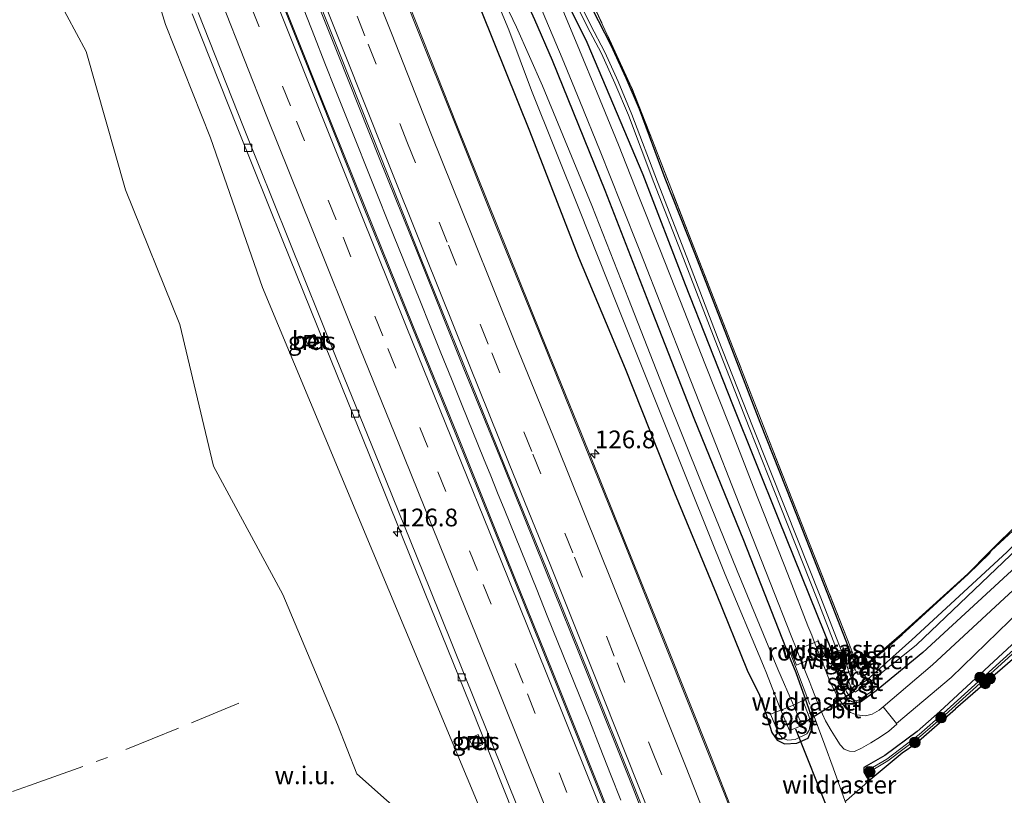
# Model space of a CAD drawing. Units: metres. Extents: x 159999 to 170000, y 412500 to 417688.
# Drawn here: x 167888 to 168027, y 412606 to 412715 of the extents above; entities that cross this region are included whole.
import ezdxf
from ezdxf.enums import TextEntityAlignment as Align

# ---------------------------------------------------------------- set-up
doc = ezdxf.new("R2010")
doc.units = ezdxf.units.M
doc.linetypes.add('IE-TERREINAFSCHEIDING', pattern=[10, 8, -2])
doc.linetypes.add('VW-3-9_STREEP', pattern=[12, 3, -9])
doc.layers.get('0').update_dxf_attribs({"lineweight": 25})
for name, color, linetype, lineweight in [('B-ME-AM-KILOMETR-S-B1', 7, 'Continuous', 18), ('B-ME-BV-GELEIDECONSTRUCTIE-GELEIDERAIL-L-B1', 213, 'BV-GELEIDERAIL', 18), ('B-ME-GR-BOOM-S-B1', 93, 'Continuous', 18), ('B-ME-IE-GRASLAND-GV-B6', 93, 'Continuous', 18), ('B-ME-IE-GRONDWERKLIJN-GROND_INGERICHT-GV-B6', 253, 'Continuous', 18), ('B-ME-IE-GRONDWERKLIJN-GROND_NIETINGERICHT-GV-B6', 253, 'Continuous', 18), ('B-ME-IE-INRICHTINGSELEMENT-GV-B6', 253, 'Continuous', 18), ('B-ME-IE-INRICHTINGSELEMENT-S-B1', 253, 'Continuous', 18), ('B-ME-IE-TERREINAFSCHEIDING-DOORGANG-L-B1', 8, 'IE-TERREINAFSCHEIDING-KUNSTMATIG-OPEN', 18), ('B-ME-IE-TERREINAFSCHEIDING-RASTERHEKWERK-L-B1', 8, 'IE-TERREINAFSCHEIDING', 18), ('B-ME-OG-WATER-GV-B6', 153, 'Continuous', 18), ('B-ME-VH-VERH_SOORT-BETON-OVERIG-GV-B6', 8, 'IE-TERREINAFSCHEIDING-NATUURLIJK-HOUTWAL', 18), ('B-ME-VH-VERH_SOORT-BITUMEN-GV-B6', 8, 'IE-TERREINAFSCHEIDING-NATUURLIJK-HOUTWAL', 18), ('B-ME-VH-VERH_SOORT-GV-B6', 8, 'Continuous', 18), ('B-ME-VV-KOLK-S-B1', 8, 'Continuous', 18), ('B-ME-VW-MARKERING-39STREEP-015-L-B1', 255, 'VW-3-9_STREEP', 18), ('B-ME-VW-MARKERING-STREEP-015-L-B1', 7, 'Continuous', 18)]:
    doc.layers.add(name, color=color, linetype=linetype, lineweight=lineweight)
doc.layers.add('B-ME-GW-INSTEEKWATERGANG-L-B1', color=10, linetype='Continuous')
doc.layers.add('B-ME-KW-DUIKER-L-B1', color=10, linetype='Continuous')
doc.styles.add('NLCS-ISO', font='NLCS-ISO.TTF')
doc.linetypes.add('BV-GELEIDERAIL', pattern='A,10,-3,[108,NLCS.SHX,S=1,R=0,X=0,Y=0],-3', length=16)
doc.linetypes.add('IE-TERREINAFSCHEIDING-KUNSTMATIG-OPEN', pattern='A,7,-1.5,[67,NLCS.SHX,S=0.75,R=0,X=0,Y=0],-1.5', length=10)
doc.linetypes.add('IE-TERREINAFSCHEIDING-NATUURLIJK-HOUTWAL', pattern='A,7,-1.5,[67,NLCS.SHX,S=0.75,R=45,X=0,Y=0],-1.5,7,-1.5,[70,NLCS.SHX,S=0.75,R=0,X=0,Y=0],-1.5', length=20)

# ---------------------------------------------------------------- blocks, each defined once
blk = doc.blocks.new('hecto')
for p, q in [((0, 0.625), (-0.625, 0)), ((0, -0.625), (0, 0.625)), ((-0.625, 0), (0.625, 0)), ((0.625, 0), (0, -0.625))]:
    blk.add_line(p, q)
blk = doc.blocks.new('boom')
h = blk.add_hatch(color=256)
edge = h.paths.add_edge_path()
edge.add_arc((0, 0), 0.75, 0, 360)
blk.add_circle((0, 0), 0.75)
blk = doc.blocks.new('kolk')
blk.add_lwpolyline([(-0.5, -0.5), (0.5, -0.5), (0.5, 0.5), (-0.5, 0.5)], close=True)
blk = doc.blocks.new('put')
for p, q in [((0.75, 0.75), (-0.75, 0.75)), ((-0.75, 0.75), (-0.75, -0.75)), ((0.75, -0.75), (0.75, 0.75)), ((-0.75, -0.75), (0.75, -0.75))]:
    blk.add_line(p, q)
blk.add_lwpolyline([(-0.625, 0.625), (0.625, 0.625), (0.625, -0.625), (-0.625, -0.625)], close=True)

msp = doc.modelspace()

# ---------------------------------------------------------------- linework, layer by layer
at = {"layer": 'B-ME-BV-GELEIDECONSTRUCTIE-GELEIDERAIL-L-B1'}
msp.add_polyline3d([(167973.013, 412605.535, 15.385), (167971.543, 412609.205, 15.401), (167970.089, 412612.906, 15.413), (167968.625, 412616.647, 15.433), (167967.105, 412620.347, 15.443), (167965.626, 412624.089, 15.458), (167964.119, 412627.8, 15.476), (167962.628, 412631.49, 15.496), (167961.15, 412635.179, 15.511), (167959.635, 412638.897, 15.536), (167958.137, 412642.614, 15.569), (167956.666, 412646.319, 15.59), (167955.633, 412648.796, 15.608), (167954.671, 412651.234, 15.61), (167953.653, 412653.709, 15.632), (167952.146, 412657.401, 15.655), (167950.632, 412661.118, 15.681), (167949.154, 412664.866, 15.701), (167947.649, 412668.525, 15.724), (167946.148, 412672.278, 15.746), (167944.658, 412675.982, 15.764), (167943.184, 412679.68, 15.782), (167941.659, 412683.381, 15.8), (167940.176, 412687.082, 15.828), (167938.703, 412690.771, 15.854), (167937.208, 412694.52, 15.9), (167935.738, 412698.177, 15.919), (167934.242, 412701.928, 15.95), (167932.757, 412705.668, 15.987), (167931.3, 412709.363, 16.01), (167929.815, 412713.098, 16.041), (167928.35, 412716.825, 16.07)], dxfattribs=at)
at = {"layer": 'B-ME-GW-INSTEEKWATERGANG-L-B1'}
for p, q in [((168006.029, 412623.908, 13.702), (168005.758, 412625.281, 13.975)), ((168006.957, 412623.557, 13.661), (168007.23, 412624.107, 13.854))]:
    msp.add_line(p, q, dxfattribs=at)
for points in [[(168002.923, 412625.785, 13.79), (168002.815, 412626.336, 13.809), (167995.237, 412645.083, 13.878), (167988.779, 412661.236, 13.976), (167982.101, 412678.107, 14.044), (167976.116, 412693.622, 14.137), (167968.235, 412712.247, 14.222), (167965.669, 412717.498, 14.265), (167962.916, 412724.042, 14.323), (167959.725, 412732.506, 14.328), (167953.582, 412748.988, 14.355), (167947.4, 412765.994, 14.374), (167940.916, 412784.189, 14.427), (167935.031, 412800.581, 14.51), (167928.422, 412818.894, 14.613), (167922.155, 412836.724, 14.615), (167915.197, 412857.257, 14.472), (167908.451, 412876.661, 14.388), (167901.755, 412895.047, 14.286), (167895.05, 412913.78, 14.14), (167888.221, 412931.921, 14.045), (167881.666, 412949.225, 13.929), (167875.737, 412965.328, 13.682)], [(167874.135, 412952.984, 13.916), (167876.203, 412947.64, 14.03), (167883.529, 412928.282, 14.123), (167889.806, 412911.945, 14.257), (167896.887, 412892.182, 14.362), (167902.947, 412875.231, 14.516), (167910.241, 412854.328, 14.604), (167916.941, 412834.997, 14.668), (167923.483, 412815.955, 14.727), (167929.536, 412798.861, 14.647), (167935.762, 412781.201, 14.559), (167942.036, 412764.271, 14.511), (167948.608, 412746.402, 14.458), (167954.472, 412730.418, 14.398), (167958.193, 412721.351, 14.379), (167960.819, 412715.492, 14.344), (167963.306, 412709.765, 14.303), (167970.745, 412691.482, 14.217), (167976.966, 412675.414, 14.138), (167983.291, 412659.341, 14.101), (167990.253, 412642.143, 14), (167996.199, 412627.059, 13.904)], [(167870.895, 412951.841, 13.712), (167875.111, 412939.54, 13.916), (167881, 412923.205, 13.995), (167888.194, 412902.461, 14.173), (167894.124, 412884.724, 14.31), (167900.938, 412864.872, 14.311), (167904.876, 412851.643, 14.466), (167911.361, 412831.071, 14.604), (167916.742, 412815.677, 14.569), (167924.539, 412792.648, 14.555), (167930.954, 412775.051, 14.547), (167937.068, 412757.682, 14.645), (167944.043, 412739.634, 14.548), (167953.346, 412716.654, 14.377), (167960.123, 412699.816, 14.126), (167967.017, 412682.036, 14.226), (167973.594, 412666.314, 14.016), (167980.56, 412648.816, 13.943), (167986.442, 412634.617, 13.872), (167990.771, 412623.812, 13.885)], [(168005.758, 412625.281, 13.975), (168005.068, 412627.068, 13.915), (168002.083, 412634.798, 13.972), (167997.173, 412647.242, 13.962), (167992.637, 412658.727, 14.082), (167987.915, 412670.952, 14.116), (167983.467, 412682.431, 14.18), (167979.254, 412693.096, 14.215), (167975.633, 412702.865, 14.281), (167973.754, 412707.248, 14.282), (167973.717, 412707.358, 14.292), (167971.625, 412711.825, 14.265), (167969.863, 412715.336, 14.263), (167967.841, 412719.33, 14.277)], [(168063.623, 412669.258, 14.265), (168055.919, 412663.862, 14.432), (168041.455, 412650.767, 14.306), (168029.248, 412638.965, 14.028), (168015.536, 412626.329, 14.089), (168008.988, 412620.932, 13.962)], [(168054.075, 412652.283, 14.15), (168049.924, 412648.732, 14.105), (168043.934, 412642.83, 14.066), (168040.288, 412638.923, 14.059), (168033.122, 412632.059, 14.042), (168017.957, 412618.001, 14.07)], [(168054.674, 412650.045, 14.066), (168034.802, 412631.078, 14.183), (168020.17, 412618.394, 13.863)], [(168024.925, 412640.289, 14.009), (168025.194, 412640.654, 14.007), (168029.459, 412644.582, 13.978)], [(168005.758, 412625.281, 13.975), (168006.31, 412624.558, 13.87), (168006.489, 412624.324, 13.934), (168006.734, 412624.043, 13.925), (168006.816, 412623.949, 13.922), (168007.23, 412624.107, 13.854), (168007.487, 412624.381, 13.942), (168012.632, 412628.861, 14.057), (168021.951, 412637.354, 13.983), (168024.925, 412640.289, 14.009)], [(167990.771, 412623.812, 13.885), (167992.528, 412620.316, 13.874), (167993.503, 412617.44, 13.909), (167994.275, 412615.072, 13.928), (167995.009, 412613.985, 13.889), (167996.055, 412613.444, 13.942), (167997.811, 412613.537, 13.857), (167999.388, 412614.272, 13.936), (167999.94, 412615.612, 13.905), (168000.056, 412616.771, 13.785), (167999.168, 412619.365, 13.766), (167997.708, 412623.457, 13.852), (167996.199, 412627.059, 13.904)], [(168008.988, 412620.932, 13.962), (168006.74, 412619.313, 14.033), (168005.924, 412619.224, 13.972), (168005.06, 412619.622, 13.908), (168004.516, 412620.527, 13.829), (168003.695, 412622.736, 13.741), (168002.923, 412625.785, 13.79)], [(168017.957, 412618.001, 14.07), (168014.737, 412615.181, 13.997), (168010.206, 412611.814, 13.962), (168007.242, 412610.112, 14.074), (168007.219, 412609.476, 13.886), (168007.715, 412608.651, 13.83), (168008.144, 412608.412, 13.898), (168012.625, 412612.2, 13.753), (168014.58, 412613.51, 13.816), (168020.17, 412618.394, 13.863)]]:
    msp.add_polyline3d(points, dxfattribs=at)
at = {"layer": 'B-ME-IE-GRASLAND-GV-B6'}
for points in [[(168002.815, 412626.336, 13.809), (167995.237, 412645.083, 13.878), (167988.779, 412661.236, 13.976), (167982.101, 412678.107, 14.044), (167976.116, 412693.622, 14.137), (167968.235, 412712.247, 14.222), (167965.669, 412717.498, 14.265), (167962.916, 412724.042, 14.323), (167959.725, 412732.506, 14.328), (167953.582, 412748.988, 14.355), (167947.4, 412765.994, 14.374), (167940.916, 412784.189, 14.427), (167935.031, 412800.581, 14.51), (167928.422, 412818.894, 14.613), (167922.155, 412836.724, 14.615), (167915.197, 412857.257, 14.472), (167908.451, 412876.661, 14.388), (167901.755, 412895.047, 14.286), (167895.05, 412913.78, 14.14), (167888.221, 412931.921, 14.045), (167881.666, 412949.225, 13.929), (167875.737, 412965.328, 13.682)], [(167976.45, 412556.021, 14.195), (167982.353, 412540.224, 14.133), (167986.057, 412530.1, 14.096), (167991.702, 412514.441, 14.065), (167985.462, 412512.3182, 14.0731), (167971.849, 412551.1666, 17.646), (167953.592, 412603.268, 14.235), (167922.485, 412677.731, 14.73), (167915.192, 412698.841, 14.871), (167908.839, 412714.818, 15.01), (167903.662, 412731.669, 15.255)], [(168024.7088, 412524.4441, 14.3981), (168018.824, 412524.173, 14.569), (168013.617, 412538.668, 14.57), (168008.019, 412553.802, 14.561), (168004.042, 412564.478, 14.54), (167998.476, 412579.043, 14.52), (167992.864, 412593.469, 14.497), (167988.886, 412603.596, 14.504), (167985.604, 412611.836, 14.491), (167979.428, 412627.393, 14.505), (167973.366, 412642.41, 14.524), (167967.429, 412657.116, 14.586), (167961.714, 412671.232, 14.663), (167955.603, 412686.389, 14.762), (167949.898, 412700.633, 14.855), (167944.161, 412715.063, 14.969), (167938.338, 412729.69, 15.078)], [(167927.311, 412725.276, 15.381), (167933.193, 412710.443, 15.262), (167938.962, 412696, 15.149), (167944.509, 412682.157, 15.043), (167950.792, 412666.547, 14.941), (167956.445, 412652.612, 14.854), (167962.282, 412638.15, 14.778), (167968.33, 412623.138, 14.692), (167974.57, 412607.529, 14.618), (167977.696, 412599.578, 14.58), (167977.146, 412599.428, 14.619), (167981.191, 412589.037, 14.572), (167986.8, 412574.66, 14.522), (167992.411, 412559.949, 14.471), (167996.446, 412549.129, 14.436), (168002.036, 412533.993, 14.4), (168006.922, 412520.34, 14.367)], [(168006.922, 412520.34, 14.367), (168003.451, 412518.822, 14.308), (167997.873, 412534.343, 14.349), (167994.088, 412544.709, 14.383), (167988.19, 412560.419, 14.429), (167982.07, 412576.387, 14.487), (167975.987, 412591.977, 14.56), (167969.591, 412608.066, 14.627), (167963.42, 412623.573, 14.705), (167956.902, 412639.724, 14.815), (167949.907, 412657.096, 14.902), (167943.694, 412672.371, 15.006), (167937.005, 412688.947, 15.108), (167930.643, 412704.821, 15.219), (167924.259, 412720.878, 15.341)], [(167967.82, 412720.386, 14.336), (167974.505, 412705.944, 14.292), (167977.434, 412698.444, 14.266), (167983.28, 412683.412, 14.152), (167989.155, 412668.356, 14.118), (167993.508, 412657.137, 14.071), (167999.407, 412642.148, 14.015), (168005.295, 412627.151, 13.941), (168005.068, 412627.068, 13.915), (168002.083, 412634.798, 13.972), (167997.173, 412647.242, 13.962), (167992.637, 412658.727, 14.082), (167987.915, 412670.952, 14.116), (167983.467, 412682.431, 14.18), (167979.254, 412693.096, 14.215), (167975.633, 412702.865, 14.281), (167973.754, 412707.248, 14.282), (167973.717, 412707.358, 14.292), (167971.625, 412711.825, 14.265), (167969.863, 412715.336, 14.263), (167967.841, 412719.33, 14.277)], [(167955.434, 412718.362, 12.603), (167957.207, 412714.059, 12.621), (167960.381, 412705.518, 12.71), (167967.173, 412688.657, 12.638), (167972.418, 412675.405, 12.681), (167977.798, 412662.007, 12.58), (167982.802, 412649.471, 12.552), (167987.709, 412637.305, 12.483), (167993.085, 412624.434, 12.465), (167993.539, 412623.392, 12.574), (167995.517, 412618.192, 12.538), (167994.089, 412617.637, 13.506), (167995.236, 412614.872, 13.522), (167995.752, 412614.253, 13.572), (167996.524, 412613.959, 13.63), (167997.557, 412614.073, 13.639), (167999.203, 412614.845, 13.723), (167999.551, 412615.362, 13.702), (167999.715, 412616.413, 13.697), (167999.519, 412617.262, 13.68), (167998.616, 412619.544, 13.598), (167997.331, 412618.903, 12.545), (167995.119, 412623.988, 12.542), (167994.538, 412625.347, 12.403), (167989.397, 412637.816, 12.39), (167984.422, 412650.098, 12.522), (167979.339, 412662.705, 12.511), (167974.07, 412676.128, 12.591), (167968.899, 412689.304, 12.521), (167961.951, 412706.161, 12.589), (167958.288, 412714.434, 12.573), (167956.241, 412718.783, 12.513)], [(168030.826, 412637.465, 14.26), (168016.883, 412624.566, 14.173), (168009.932, 412618.653, 14.152), (168009.381, 412618.213, 14.171), (168008.397, 412617.64, 14.163), (168007.447, 412617.401, 14.159), (168006.22, 412617.519, 14.124), (168005.36, 412617.85, 14.085), (168004.661, 412618.529, 14.015), (168003.773, 412619.699, 13.959), (168003.077, 412620.913, 13.911), (168002.406, 412622.358, 13.873), (168001.024, 412625.886, 13.871), (168000.292, 412627.753, 13.87), (167999.89, 412628.779, 13.869), (167999.361, 412630.058, 13.883), (167996.51, 412637.34, 13.933), (167991.764, 412649.367, 14.008), (167988.392, 412658.051, 14.047), (167984.809, 412667.058, 14.095), (167981.41, 412675.785, 14.122), (167978.407, 412683.373, 14.139), (167975.541, 412690.561, 14.19), (167972.641, 412697.828, 14.244), (167969.659, 412705.167, 14.291), (167967.172, 412711.199, 14.311), (167964.005, 412718.78, 14.334)], [(167967.841, 412719.33, 14.277), (167969.863, 412715.336, 14.263), (167971.625, 412711.825, 14.265), (167973.717, 412707.358, 14.292), (167973.754, 412707.248, 14.282), (167975.633, 412702.865, 14.281), (167979.254, 412693.096, 14.215), (167983.467, 412682.431, 14.18), (167987.915, 412670.952, 14.116), (167992.637, 412658.727, 14.082), (167997.173, 412647.242, 13.962), (168002.083, 412634.798, 13.972), (168005.068, 412627.068, 13.915), (168004.914, 412627.012, 13.897), (168004.117, 412626.708, 13.253), (168004.044, 412626.673, 13.246), (168001.189, 412634.025, 13.251), (167996.168, 412646.66, 13.265), (167991.526, 412658.2, 13.323), (167986.729, 412670.487, 13.331), (167982.283, 412682.007, 13.352), (167978.138, 412692.655, 13.469), (167974.535, 412702.138, 13.464), (167972.611, 412706.755, 13.492), (167970.725, 412710.897, 13.516), (167968.718, 412714.745, 13.436), (167966.969, 412718.305, 13.459)], [(167961.519, 412717.603, 14.386), (167964.714, 412710.057, 14.359), (167967.202, 412704.007, 14.336), (167970.058, 412696.969, 14.297), (167972.992, 412689.628, 14.249), (167975.754, 412682.684, 14.209), (167979.023, 412674.401, 14.171), (167982.244, 412666.142, 14.141), (167985.908, 412656.839, 14.106), (167989.127, 412648.594, 14.068), (167994.047, 412636.186, 14.001), (167996.995, 412628.665, 13.942), (167997.776, 412626.708, 13.925), (167998.515, 412624.858, 13.91), (167999.626, 412622.077, 13.886), (167999.898, 412621.357, 13.897), (168000.999, 412618.591, 13.963), (168001.849, 412616.695, 14.048), (168002.622, 412615.356, 14.111), (168003.323, 412614.191, 14.144), (168003.905, 412613.317, 14.165), (168004.481, 412612.705, 14.167), (168005.2, 412612.421, 14.174), (168005.897, 412612.381, 14.16), (168006.902, 412612.843, 14.18), (168008.198, 412613.62, 14.192), (168009.571, 412614.428, 14.211), (168010.736, 412615.262, 14.217), (168011.881, 412616.232, 14.212), (168011.817, 412616.311, 14.161), (168019.521, 412622.782, 14.221), (168032.698, 412635.553, 14.256)], [(167965.669, 412717.498, 14.265), (167968.235, 412712.247, 14.222), (167976.116, 412693.622, 14.137), (167982.101, 412678.107, 14.044), (167988.779, 412661.236, 13.976), (167995.237, 412645.083, 13.878), (168002.815, 412626.336, 13.809), (168002.923, 412625.785, 13.79), (168003.695, 412622.736, 13.741), (168004.516, 412620.527, 13.829), (168005.06, 412619.622, 13.908), (168005.924, 412619.224, 13.972), (168006.74, 412619.313, 14.033), (168008.988, 412620.932, 13.962), (168015.536, 412626.329, 14.089), (168029.248, 412638.965, 14.028)], [(167966.527, 412718.053, 13.495), (167968.244, 412714.524, 13.435), (167970.272, 412710.699, 13.517), (167972.159, 412706.538, 13.476), (167974.072, 412702.016, 13.425), (167977.649, 412692.558, 13.447), (167981.8, 412681.82, 13.331), (167986.288, 412670.276, 13.312), (167991.056, 412658.04, 13.334), (167995.551, 412646.752, 13.249), (168000.677, 412633.857, 13.222), (168003.458, 412626.571, 13.342), (168002.815, 412626.336, 13.809)], [(167912.582, 412716.299, 15.102), (167919.012, 412700.087, 14.978), (167925.347, 412684.318, 14.879), (167932.194, 412667.45, 14.762), (167938.259, 412652.373, 14.66), (167945.322, 412634.868, 14.545), (167951.82, 412618.854, 14.482), (167957.918, 412603.518, 14.392), (167964.213, 412587.691, 14.335), (167970.502, 412571.612, 14.264), (167976.45, 412556.021, 14.195)], [(167953.346, 412716.654, 14.377), (167960.123, 412699.816, 14.126), (167967.017, 412682.036, 14.226), (167973.594, 412666.314, 14.016), (167980.56, 412648.816, 13.943), (167986.442, 412634.617, 13.872), (167990.771, 412623.812, 13.885), (167992.528, 412620.316, 13.874), (167993.503, 412617.44, 13.909), (167994.275, 412615.072, 13.928), (167995.009, 412613.985, 13.889), (167996.055, 412613.444, 13.942), (167997.811, 412613.537, 13.857), (167999.388, 412614.272, 13.936), (167999.94, 412615.612, 13.905), (168000.056, 412616.771, 13.785), (167999.168, 412619.365, 13.766), (167997.708, 412623.457, 13.852), (167996.199, 412627.059, 13.904), (167990.253, 412642.143, 14), (167983.291, 412659.341, 14.101), (167976.966, 412675.414, 14.138), (167970.745, 412691.482, 14.217), (167963.306, 412709.765, 14.303), (167960.819, 412715.492, 14.344)], [(167960.819, 412715.492, 14.344), (167963.306, 412709.765, 14.303), (167970.745, 412691.482, 14.217), (167976.966, 412675.414, 14.138), (167983.291, 412659.341, 14.101), (167990.253, 412642.143, 14), (167996.199, 412627.059, 13.904), (167997.708, 412623.457, 13.852), (167999.168, 412619.365, 13.766), (168000.056, 412616.771, 13.785), (167999.94, 412615.612, 13.905), (167999.388, 412614.272, 13.936), (167997.811, 412613.537, 13.857), (167996.055, 412613.444, 13.942), (167995.009, 412613.985, 13.889), (167994.275, 412615.072, 13.928), (167993.503, 412617.44, 13.909), (167992.528, 412620.316, 13.874), (167990.771, 412623.812, 13.885), (167986.442, 412634.617, 13.872), (167980.56, 412648.816, 13.943), (167973.594, 412666.314, 14.016), (167967.017, 412682.036, 14.226), (167960.123, 412699.816, 14.126), (167953.346, 412716.654, 14.377)], [(168006.734, 412624.043, 13.925), (168006.967, 412624.128, 13.973), (168012.548, 412628.972, 14.064), (168021.906, 412637.403, 13.988), (168024.836, 412640.4, 13.997), (168029.28, 412644.769, 14.017), (168052.928, 412666.812, 14.161), (168061.467, 412672.885, 14.113), (168061.599, 412672.626, 14.123), (168053.05, 412666.648, 14.165), (168029.459, 412644.582, 13.978), (168025.194, 412640.654, 14.007), (168024.925, 412640.289, 14.009), (168021.951, 412637.354, 13.983), (168012.632, 412628.861, 14.057), (168007.487, 412624.381, 13.942), (168007.23, 412624.107, 13.854), (168006.816, 412623.949, 13.922), (168006.734, 412624.043, 13.925)], [(168061.599, 412672.626, 14.123), (168062.459, 412671.624, 13.079), (168054.463, 412665.909, 13.114), (168039.35, 412652.409, 13.041), (168027.372, 412640.457, 12.936), (168013.976, 412628.112, 12.81), (168007.735, 412622.522, 12.678), (168006.957, 412623.557, 13.661), (168007.23, 412624.107, 13.854), (168007.487, 412624.381, 13.942), (168012.632, 412628.861, 14.057), (168021.951, 412637.354, 13.983), (168024.925, 412640.289, 14.009), (168025.194, 412640.654, 14.007), (168029.459, 412644.582, 13.978), (168053.05, 412666.648, 14.165), (168061.599, 412672.626, 14.123)], [(167930.3796, 412669.8391, 14.7), (167929.7815, 412671.1549, 14.7), (167928.5105, 412670.6316, 14.7), (167929.1086, 412669.241, 14.7), (167930.3796, 412669.8391, 14.7)], [(168002.815, 412626.336, 13.809), (168003.458, 412626.571, 13.342), (168004.148, 412624.764, 13.248), (168004.585, 412623.384, 13.035), (168003.902, 412622.99, 13.656), (168004.771, 412620.782, 13.565), (168005.238, 412620.069, 13.548), (168005.54, 412619.759, 13.629), (168006.224, 412619.493, 13.782), (168006.651, 412619.698, 13.813), (168008.163, 412620.756, 13.734), (168008.712, 412621.139, 13.731), (168008.008, 412622.078, 12.677), (168014.651, 412627.405, 12.832), (168027.879, 412640.052, 12.891)], [(168029.248, 412638.965, 14.028), (168015.536, 412626.329, 14.089), (168008.988, 412620.932, 13.962), (168006.74, 412619.313, 14.033), (168005.924, 412619.224, 13.972), (168005.06, 412619.622, 13.908), (168004.516, 412620.527, 13.829), (168003.695, 412622.736, 13.741), (168002.923, 412625.785, 13.79), (168002.815, 412626.336, 13.809)], [(168033.122, 412632.059, 14.042), (168017.957, 412618.001, 14.07), (168014.737, 412615.181, 13.997), (168010.206, 412611.814, 13.962), (168007.242, 412610.112, 14.074), (168007.219, 412609.476, 13.886), (168007.715, 412608.651, 13.83), (168008.144, 412608.412, 13.898), (168007.382, 412607.746, 13.859), (168005.897, 412606.448, 13.871), (168004.795, 412605.485, 13.801)], [(168034.802, 412631.078, 14.183), (168020.17, 412618.394, 13.863), (168014.58, 412613.51, 13.816), (168012.625, 412612.2, 13.753), (168008.144, 412608.412, 13.898), (168007.715, 412608.651, 13.83), (168007.219, 412609.476, 13.886), (168007.242, 412610.112, 14.074), (168010.206, 412611.814, 13.962), (168014.737, 412615.181, 13.997), (168017.957, 412618.001, 14.07), (168033.122, 412632.059, 14.042)], [(168033.785, 412631.633, 13.81), (168018.473, 412617.759, 13.721), (168015.02, 412614.765, 13.557), (168010.471, 412611.315, 13.604), (168007.879, 412609.773, 13.706), (168008.033, 412609.515, 13.706), (168010.632, 412611.061, 13.604), (168015.206, 412614.528, 13.557), (168018.672, 412617.535, 13.721), (168033.989, 412631.413, 13.81)], [(168004.044, 412626.673, 13.246), (168004.117, 412626.708, 13.253), (168004.914, 412627.012, 13.897), (168005.068, 412627.068, 13.915), (168005.758, 412625.281, 13.975), (168006.029, 412623.908, 13.702), (168005.099, 412623.544, 13.018), (168004.696, 412624.994, 13.282), (168004.044, 412626.673, 13.246)], [(168005.068, 412627.068, 13.915), (168005.295, 412627.151, 13.941), (168006.31, 412624.558, 13.87), (168005.758, 412625.281, 13.975), (168005.068, 412627.068, 13.915)], [(168006.31, 412624.558, 13.87), (168006.54, 412623.971, 13.806), (168006.734, 412624.043, 13.925), (168006.816, 412623.949, 13.922), (168007.23, 412624.107, 13.854), (168006.957, 412623.557, 13.661), (168006.575, 412623.279, 13.673), (168006.331, 412623.28, 13.622), (168006.029, 412623.908, 13.702), (168005.758, 412625.281, 13.975), (168006.31, 412624.558, 13.87)], [(168006.734, 412624.043, 13.925), (168006.54, 412623.971, 13.806), (168006.31, 412624.558, 13.87), (168006.489, 412624.324, 13.934), (168006.734, 412624.043, 13.925)], [(167953.5113, 412613.378, 14.3), (167952.8833, 412614.7537, 14.3), (167951.5675, 412614.1705, 14.3), (167952.2852, 412612.8547, 14.3), (167953.5113, 412613.378, 14.3)]]:
    msp.add_polyline3d(points, dxfattribs=at)
at = {"layer": 'B-ME-IE-GRONDWERKLIJN-GROND_INGERICHT-GV-B6'}
for points in [[(168031.493, 412727.015, 14.357), (168037.907, 412710.075, 14.344), (168047.279, 412690.327, 14.282), (168053.989, 412673.668, 14.219), (168061.467, 412672.885, 14.113), (168052.928, 412666.812, 14.161), (168029.28, 412644.769, 14.017), (168024.836, 412640.4, 13.997), (168021.906, 412637.403, 13.988), (168012.548, 412628.972, 14.064), (168006.967, 412624.128, 13.973), (168006.734, 412624.043, 13.925), (168006.489, 412624.324, 13.934), (168006.31, 412624.558, 13.87), (168005.295, 412627.151, 13.941)], [(167889.461, 412726.248, 14.073), (167897.632, 412711.015, 14.276), (167903.178, 412691.501, 14.06), (167910.831, 412672.525, 13.857), (167915.611, 412652.577, 13.723), (167925.387, 412634.496, 13.718), (167933.05, 412616.186, 13.651), (167935.779, 412609.216, 13.695), (167944.168, 412601.825, 13.645)], [(168005.295, 412627.151, 13.941), (167999.407, 412642.148, 14.015), (167993.508, 412657.137, 14.071), (167989.155, 412668.356, 14.118), (167983.28, 412683.412, 14.152), (167977.434, 412698.444, 14.266), (167974.505, 412705.944, 14.292), (167967.82, 412720.386, 14.336)], [(168086.087, 412552.604, 14.139), (168036.036, 412524.959, 14.156), (168031.736, 412536.195, 14.081), (168026.033, 412550.732, 13.974), (168020.38, 412565.124, 13.892), (168014.287, 412580.683, 13.798), (168008.364, 412595.796, 13.891), (168006.435, 412600.686, 13.824), (168004.611, 412605.324, 13.815), (168004.795, 412605.485, 13.801), (168005.897, 412606.448, 13.871), (168007.382, 412607.746, 13.859), (168008.144, 412608.412, 13.898), (168012.625, 412612.2, 13.753), (168014.58, 412613.51, 13.816), (168020.17, 412618.394, 13.863), (168034.802, 412631.078, 14.183), (168054.674, 412650.045, 14.066), (168053.257, 412644.353, 13.986), (168062.738, 412628.332, 13.983), (168076.189, 412599.751, 14.106), (168082.622, 412579.503, 14.143), (168086.087, 412552.604, 14.139)]]:
    msp.add_polyline3d(points, dxfattribs=at)
at = {"layer": 'B-ME-IE-GRONDWERKLIJN-GROND_NIETINGERICHT-GV-B6'}
for points in [[(167903.662, 412731.669, 15.255), (167908.839, 412714.818, 15.01), (167915.192, 412698.841, 14.871), (167922.485, 412677.731, 14.73), (167953.592, 412603.268, 14.235), (167971.849, 412551.1666, 17.646), (167968.007, 412550.497, 17.646), (167964.026, 412550.299, 17.611), (167962.487, 412533.867, 13.823), (167966.896, 412521.646, 13.839), (167970.343, 412509.704, 13.792), (167971.0891, 412507.4287, 13.7967), (167949.2519, 412500, 13.6638), (167887.1134, 412500, 13.3011)], [(167887.1134, 412500, 13.3011), (167858.39, 412595.067, 13.203), (167920.123, 412592.803, 13.458), (167930.202, 412593.189, 13.576), (167945.934, 412594.483, 13.69), (167945.182, 412600.094, 13.624), (167944.168, 412601.825, 13.645), (167935.779, 412609.216, 13.695), (167933.05, 412616.186, 13.651), (167925.387, 412634.496, 13.718), (167915.611, 412652.577, 13.723), (167910.831, 412672.525, 13.857), (167903.178, 412691.501, 14.06), (167897.632, 412711.015, 14.276), (167889.461, 412726.248, 14.073)]]:
    msp.add_polyline3d(points, dxfattribs=at)
at = {"layer": 'B-ME-IE-INRICHTINGSELEMENT-GV-B6'}
msp.add_polyline3d([(168000.292, 412627.753, 13.87), (168000.739, 412627.933, 13.885), (168001.502, 412626.074, 13.871), (168001.024, 412625.886, 13.871), (167998.515, 412624.858, 13.91), (167997.72, 412624.551, 13.89), (167996.981, 412626.404, 13.91), (167997.776, 412626.708, 13.925), (168000.292, 412627.753, 13.87)], dxfattribs=at)
at = {"layer": 'B-ME-IE-TERREINAFSCHEIDING-DOORGANG-L-B1'}
msp.add_line((168001.733, 412613.266, 14.002), (168002.911, 412610.077, 14.06), dxfattribs=at)
at = {"layer": 'B-ME-IE-TERREINAFSCHEIDING-RASTERHEKWERK-L-B1'}
msp.add_line((168002.911, 412610.077, 14.06), (168004.611, 412605.324, 13.815), dxfattribs=at)
for points in [[(168005.295, 412627.151, 13.941), (167999.407, 412642.148, 14.015), (167993.508, 412657.137, 14.071), (167989.155, 412668.356, 14.118), (167983.28, 412683.412, 14.152), (167977.434, 412698.444, 14.266), (167974.505, 412705.944, 14.292), (167967.82, 412720.386, 14.336)], [(168061.467, 412672.885, 14.113), (168052.928, 412666.812, 14.161), (168029.28, 412644.769, 14.017), (168024.836, 412640.4, 13.997), (168021.906, 412637.403, 13.988), (168012.548, 412628.972, 14.064), (168006.967, 412624.128, 13.973), (168006.734, 412624.043, 13.925), (168006.54, 412623.971, 13.806)], [(168000.756, 412628.102, 13.878), (168001.633, 412626.02, 13.884), (168002.815, 412626.336, 13.809), (168003.458, 412626.571, 13.342), (168003.522, 412626.594, 13.296), (168003.815, 412626.561, 13.222), (168004.044, 412626.673, 13.246), (168004.117, 412626.708, 13.253), (168004.914, 412627.012, 13.897), (168005.068, 412627.068, 13.915), (168005.295, 412627.151, 13.941)], [(168005.295, 412627.151, 13.941), (168006.31, 412624.558, 13.87), (168006.54, 412623.971, 13.806)], [(167996.797, 412626.473, 13.906), (167999.823, 412618.436, 13.909), (168001.733, 412613.266, 14.002)], [(167903.253, 412612.648, 13.411), (167913.082, 412616.66, 13.542), (167919.158, 412619.189, 13.651)], [(167877.899, 412603.3, 13.222), (167889.667, 412607.592, 13.309), (167900.644, 412611.515, 13.416)]]:
    msp.add_polyline3d(points, dxfattribs=at)
at = {"layer": 'B-ME-KW-DUIKER-L-B1'}
for p, q in [((167998.47, 412616.23, 12.648), (168005.878, 412620.883, 12.709)), ((168002.318, 412603.859, 12.554), (167997.636, 412615.537, 12.551))]:
    msp.add_line(p, q, dxfattribs=at)
at = {"layer": 'B-ME-OG-WATER-GV-B6'}
for points in [[(167956.241, 412718.783, 12.513), (167958.288, 412714.434, 12.573), (167961.951, 412706.161, 12.589), (167968.899, 412689.304, 12.521), (167974.07, 412676.128, 12.591), (167979.339, 412662.705, 12.511), (167984.422, 412650.098, 12.522), (167989.397, 412637.816, 12.39), (167994.538, 412625.347, 12.403), (167995.119, 412623.988, 12.542), (167997.331, 412618.903, 12.545), (167995.517, 412618.192, 12.538), (167993.539, 412623.392, 12.574), (167993.085, 412624.434, 12.465), (167987.709, 412637.305, 12.483), (167982.802, 412649.471, 12.552), (167977.798, 412662.007, 12.58), (167972.418, 412675.405, 12.681), (167967.173, 412688.657, 12.638), (167960.381, 412705.518, 12.71), (167957.207, 412714.059, 12.621), (167955.434, 412718.362, 12.603)], [(168003.458, 412626.571, 13.342), (168000.677, 412633.857, 13.222), (167995.551, 412646.752, 13.249), (167991.056, 412658.04, 13.334), (167986.288, 412670.276, 13.312), (167981.8, 412681.82, 13.331), (167977.649, 412692.558, 13.447), (167974.072, 412702.016, 13.425), (167972.159, 412706.538, 13.476), (167970.272, 412710.699, 13.517), (167968.244, 412714.524, 13.435), (167966.527, 412718.053, 13.495)], [(167966.969, 412718.305, 13.459), (167968.718, 412714.745, 13.436), (167970.725, 412710.897, 13.516), (167972.611, 412706.755, 13.492), (167974.535, 412702.138, 13.464), (167978.138, 412692.655, 13.469), (167982.283, 412682.007, 13.352), (167986.729, 412670.487, 13.331), (167991.526, 412658.2, 13.323), (167996.168, 412646.66, 13.265), (168001.189, 412634.025, 13.251), (168004.044, 412626.673, 13.246), (168003.815, 412626.561, 13.222), (168003.522, 412626.594, 13.296), (168003.458, 412626.571, 13.342)], [(168062.459, 412671.624, 13.079), (168062.791, 412671.068, 13.051), (168054.825, 412665.504, 13.086), (168039.852, 412651.909, 13.007), (168027.879, 412640.052, 12.891), (168014.651, 412627.405, 12.832), (168008.008, 412622.078, 12.677), (168007.735, 412622.522, 12.678), (168013.976, 412628.112, 12.81), (168027.372, 412640.457, 12.936), (168039.35, 412652.409, 13.041), (168054.463, 412665.909, 13.114), (168062.459, 412671.624, 13.079)], [(168054.661, 412650.875, 13.6), (168050.756, 412647.583, 13.55), (168044.503, 412642.082, 13.832), (168041.042, 412638.363, 13.795), (168033.989, 412631.413, 13.81), (168018.672, 412617.535, 13.721), (168015.206, 412614.528, 13.557), (168010.632, 412611.061, 13.604), (168008.033, 412609.515, 13.706), (168007.879, 412609.773, 13.706), (168010.471, 412611.315, 13.604), (168015.02, 412614.765, 13.557), (168018.473, 412617.759, 13.721), (168033.785, 412631.633, 13.81), (168040.829, 412638.575, 13.795), (168044.283, 412642.286, 13.832), (168054.291, 412651.327, 13.6), (168054.661, 412650.875, 13.6)], [(168003.458, 412626.571, 13.342), (168003.522, 412626.594, 13.296), (168003.815, 412626.561, 13.222), (168004.044, 412626.673, 13.246), (168004.696, 412624.994, 13.282), (168005.099, 412623.544, 13.018), (168004.585, 412623.384, 13.035), (168004.148, 412624.764, 13.248), (168003.458, 412626.571, 13.342)], [(168005.099, 412623.544, 13.018), (168005.845, 412621.754, 12.937), (168006.171, 412621.445, 12.65), (168007.735, 412622.522, 12.678), (168008.008, 412622.078, 12.677), (168006.022, 412620.755, 12.672), (168005.79, 412621.151, 12.681), (168005.423, 412621.396, 12.927), (168004.585, 412623.384, 13.035), (168005.099, 412623.544, 13.018)], [(167995.517, 412618.192, 12.538), (167997.331, 412618.903, 12.545), (167998.53, 412616.035, 12.567), (167996.766, 412615.337, 12.561), (167995.517, 412618.192, 12.538)]]:
    msp.add_polyline3d(points, dxfattribs=at)
at = {"layer": 'B-ME-VH-VERH_SOORT-BETON-OVERIG-GV-B6'}
for points in [[(168018.824, 412524.173, 14.569), (168018.625, 412524.188, 14.658), (168013.458, 412538.603, 14.655), (168007.848, 412553.751, 14.637), (168003.885, 412564.4, 14.606), (167998.308, 412578.981, 14.597), (167992.699, 412593.432, 14.57), (167988.743, 412603.538, 14.572), (167985.443, 412611.809, 14.574), (167979.261, 412627.372, 14.594), (167973.219, 412642.368, 14.62), (167967.274, 412657.08, 14.685), (167961.555, 412671.192, 14.75), (167955.44, 412686.332, 14.855), (167949.763, 412700.582, 14.939), (167943.987, 412714.998, 15.065), (167938.17, 412729.64, 15.177)], [(167938.338, 412729.69, 15.078), (167944.161, 412715.063, 14.969), (167949.898, 412700.633, 14.855), (167955.603, 412686.389, 14.762), (167961.714, 412671.232, 14.663), (167967.429, 412657.116, 14.586), (167973.366, 412642.41, 14.524), (167979.428, 412627.393, 14.505), (167985.604, 412611.836, 14.491), (167988.886, 412603.596, 14.504), (167992.864, 412593.469, 14.497), (167998.476, 412579.043, 14.52), (168004.042, 412564.478, 14.54), (168008.019, 412553.802, 14.561), (168013.617, 412538.668, 14.57), (168018.824, 412524.173, 14.569)], [(167927.519, 412725.363, 15.437), (167933.426, 412710.531, 15.326), (167939.164, 412696.106, 15.206), (167944.689, 412682.228, 15.11), (167950.982, 412666.61, 15.005), (167956.62, 412652.69, 14.914), (167962.483, 412638.244, 14.84), (167968.51, 412623.215, 14.75), (167974.77, 412607.635, 14.683), (167977.908, 412599.657, 14.653), (167977.696, 412599.578, 14.58)], [(167977.696, 412599.578, 14.58), (167974.57, 412607.529, 14.618), (167968.33, 412623.138, 14.692), (167962.282, 412638.15, 14.778), (167956.445, 412652.612, 14.854), (167950.792, 412666.547, 14.941), (167944.509, 412682.157, 15.043), (167938.962, 412696, 15.149), (167933.193, 412710.443, 15.262), (167927.311, 412725.276, 15.381)], [(168003.451, 412518.822, 14.308), (168003.257, 412518.792, 14.359), (167997.753, 412534.281, 14.413), (167993.918, 412544.705, 14.455), (167988.051, 412560.367, 14.498), (167981.89, 412576.328, 14.553), (167975.821, 412591.944, 14.628), (167969.425, 412608.059, 14.714), (167963.215, 412623.545, 14.778), (167956.709, 412639.734, 14.878), (167949.735, 412657.05, 14.977), (167943.534, 412672.318, 15.076), (167936.836, 412688.881, 15.177), (167930.463, 412704.822, 15.296), (167924.113, 412720.804, 15.403)], [(167924.259, 412720.878, 15.341), (167930.643, 412704.821, 15.219), (167937.005, 412688.947, 15.108), (167943.694, 412672.371, 15.006), (167949.907, 412657.096, 14.902), (167956.902, 412639.724, 14.815), (167963.42, 412623.573, 14.705), (167969.591, 412608.066, 14.627), (167975.987, 412591.977, 14.56), (167982.07, 412576.387, 14.487), (167988.19, 412560.419, 14.429), (167994.088, 412544.709, 14.383), (167997.873, 412534.343, 14.349), (168003.451, 412518.822, 14.308)], [(167992.426, 412514.961, 14.076), (167991.702, 412514.441, 14.065), (167986.057, 412530.1, 14.096), (167982.353, 412540.224, 14.133), (167976.45, 412556.021, 14.195), (167970.502, 412571.612, 14.264), (167964.213, 412587.691, 14.335), (167957.918, 412603.518, 14.392), (167951.82, 412618.854, 14.482), (167945.322, 412634.868, 14.545), (167938.259, 412652.373, 14.66), (167932.194, 412667.45, 14.762), (167925.347, 412684.318, 14.879), (167919.012, 412700.087, 14.978), (167912.582, 412716.299, 15.102)], [(167913.416, 412716.499, 15.121), (167919.815, 412700.353, 15.002), (167926.141, 412684.579, 14.891), (167932.871, 412667.817, 14.786), (167939.053, 412652.704, 14.671), (167946.099, 412635.278, 14.566), (167952.467, 412619.399, 14.497), (167958.697, 412603.856, 14.403), (167965.018, 412587.862, 14.348), (167971.255, 412571.903, 14.267), (167977.202, 412556.285, 14.208), (167983.161, 412540.542, 14.154), (167986.917, 412530.238, 14.117), (167992.426, 412514.961, 14.076)], [(167928.5105, 412670.6316, 14.7), (167929.7815, 412671.1549, 14.7), (167930.3796, 412669.8391, 14.7), (167929.1086, 412669.241, 14.7), (167928.5105, 412670.6316, 14.7)], [(167951.5675, 412614.1705, 14.3), (167952.8833, 412614.7537, 14.3), (167953.5113, 412613.378, 14.3), (167952.2852, 412612.8547, 14.3), (167951.5675, 412614.1705, 14.3)]]:
    msp.add_polyline3d(points, dxfattribs=at)
at = {"layer": 'B-ME-VH-VERH_SOORT-BITUMEN-GV-B6'}
for points in [[(167938.17, 412729.64, 15.177), (167943.987, 412714.998, 15.065), (167949.763, 412700.582, 14.939), (167955.44, 412686.332, 14.855), (167961.555, 412671.192, 14.75), (167967.274, 412657.08, 14.685), (167973.219, 412642.368, 14.62), (167979.261, 412627.372, 14.594), (167985.443, 412611.809, 14.574), (167988.743, 412603.538, 14.572), (167992.699, 412593.432, 14.57), (167998.308, 412578.981, 14.597), (168003.885, 412564.4, 14.606), (168007.848, 412553.751, 14.637), (168013.458, 412538.603, 14.655), (168018.625, 412524.188, 14.658)], [(168018.625, 412524.188, 14.658), (168007.709, 412520.5, 14.387), (168002.829, 412534.265, 14.414), (167997.202, 412549.347, 14.463), (167993.151, 412560.263, 14.487), (167987.544, 412574.895, 14.545), (167981.962, 412589.337, 14.583), (167977.908, 412599.657, 14.653), (167974.77, 412607.635, 14.683), (167968.51, 412623.215, 14.75), (167962.483, 412638.244, 14.84), (167956.62, 412652.69, 14.914), (167950.982, 412666.61, 15.005), (167944.689, 412682.228, 15.11), (167939.164, 412696.106, 15.206), (167933.426, 412710.531, 15.326), (167927.519, 412725.363, 15.437)], [(167924.113, 412720.804, 15.403), (167930.463, 412704.822, 15.296), (167936.836, 412688.881, 15.177), (167943.534, 412672.318, 15.076), (167949.735, 412657.05, 14.977), (167956.709, 412639.734, 14.878), (167963.215, 412623.545, 14.778), (167969.425, 412608.059, 14.714), (167975.821, 412591.944, 14.628)], [(167964.005, 412718.78, 14.334), (167967.172, 412711.199, 14.311), (167969.659, 412705.167, 14.291), (167972.641, 412697.828, 14.244), (167975.541, 412690.561, 14.19), (167978.407, 412683.373, 14.139), (167981.41, 412675.785, 14.122), (167984.809, 412667.058, 14.095), (167988.392, 412658.051, 14.047), (167991.764, 412649.367, 14.008), (167996.51, 412637.34, 13.933), (167999.361, 412630.058, 13.883), (167999.89, 412628.779, 13.869), (168000.292, 412627.753, 13.87), (167997.776, 412626.708, 13.925), (167996.995, 412628.665, 13.942), (167994.047, 412636.186, 14.001), (167989.127, 412648.594, 14.068), (167985.908, 412656.839, 14.106), (167982.244, 412666.142, 14.141), (167979.023, 412674.401, 14.171), (167975.754, 412682.684, 14.209), (167972.992, 412689.628, 14.249), (167970.058, 412696.969, 14.297), (167967.202, 412704.007, 14.336), (167964.714, 412710.057, 14.359), (167961.519, 412717.603, 14.386)], [(167958.697, 412603.856, 14.403), (167952.467, 412619.399, 14.497), (167946.099, 412635.278, 14.566), (167939.053, 412652.704, 14.671), (167932.871, 412667.817, 14.786), (167926.141, 412684.579, 14.891), (167919.815, 412700.353, 15.002), (167913.416, 412716.499, 15.121)], [(168065.014, 412667.329, 14.438), (168066.581, 412664.827, 14.332), (168058.716, 412659.4, 14.326), (168045.347, 412647.306, 14.281), (168032.698, 412635.553, 14.256), (168019.521, 412622.782, 14.221), (168011.817, 412616.311, 14.161), (168009.932, 412618.653, 14.152), (168016.883, 412624.566, 14.173), (168030.826, 412637.465, 14.26), (168043.256, 412649.108, 14.292), (168057.507, 412662.103, 14.426), (168065.014, 412667.329, 14.438)], [(168001.024, 412625.886, 13.871), (168002.406, 412622.358, 13.873), (168003.077, 412620.913, 13.911), (168003.773, 412619.699, 13.959), (168004.661, 412618.529, 14.015), (168005.36, 412617.85, 14.085), (168006.22, 412617.519, 14.124), (168007.447, 412617.401, 14.159), (168008.397, 412617.64, 14.163), (168009.381, 412618.213, 14.171), (168009.932, 412618.653, 14.152), (168011.817, 412616.311, 14.161), (168011.881, 412616.232, 14.212), (168010.736, 412615.262, 14.217), (168009.571, 412614.428, 14.211), (168008.198, 412613.62, 14.192), (168006.902, 412612.843, 14.18), (168005.897, 412612.381, 14.16), (168005.2, 412612.421, 14.174), (168004.481, 412612.705, 14.167), (168003.905, 412613.317, 14.165), (168003.323, 412614.191, 14.144), (168002.622, 412615.356, 14.111), (168001.849, 412616.695, 14.048), (168000.999, 412618.591, 13.963), (167999.898, 412621.357, 13.897), (167999.626, 412622.077, 13.886), (167998.515, 412624.858, 13.91), (167997.776, 412626.708, 13.925), (168000.292, 412627.753, 13.87), (168001.024, 412625.886, 13.871)]]:
    msp.add_polyline3d(points, dxfattribs=at)
at = {"layer": 'B-ME-VH-VERH_SOORT-GV-B6'}
for points in [[(168005.79, 412621.151, 12.681), (168006.022, 412620.755, 12.672), (168008.008, 412622.078, 12.677), (168008.712, 412621.139, 13.731), (168008.163, 412620.756, 13.734), (168006.651, 412619.698, 13.813), (168006.224, 412619.493, 13.782), (168005.54, 412619.759, 13.629), (168005.238, 412620.069, 13.548), (168004.771, 412620.782, 13.565), (168003.902, 412622.99, 13.656), (168004.585, 412623.384, 13.035), (168005.423, 412621.396, 12.927), (168005.79, 412621.151, 12.681)], [(168006.029, 412623.908, 13.702), (168006.331, 412623.28, 13.622), (168006.575, 412623.279, 13.673), (168006.957, 412623.557, 13.661), (168007.735, 412622.522, 12.678), (168006.171, 412621.445, 12.65), (168005.845, 412621.754, 12.937), (168005.099, 412623.544, 13.018), (168006.029, 412623.908, 13.702)], [(167999.551, 412615.362, 13.702), (167999.203, 412614.845, 13.723), (167997.557, 412614.073, 13.639), (167996.524, 412613.959, 13.63), (167995.752, 412614.253, 13.572), (167995.236, 412614.872, 13.522), (167994.089, 412617.637, 13.506), (167995.517, 412618.192, 12.538), (167996.766, 412615.337, 12.561), (167998.53, 412616.035, 12.567), (167997.331, 412618.903, 12.545), (167998.616, 412619.544, 13.598), (167999.519, 412617.262, 13.68), (167999.715, 412616.413, 13.697), (167999.551, 412615.362, 13.702)]]:
    msp.add_polyline3d(points, dxfattribs=at)
at = {"layer": 'B-ME-VW-MARKERING-39STREEP-015-L-B1'}
for points in [[(167931.399, 412727.137, 15.361), (167937.401, 412712.024, 15.234), (167942.948, 412698.081, 15.12), (167948.708, 412683.701, 15.028), (167954.815, 412668.528, 14.941), (167960.585, 412654.277, 14.849), (167966.475, 412639.744, 14.776), (167972.454, 412624.871, 14.708), (167977.638, 412611.86, 14.654), (167978.752, 412609.061, 14.647)], [(167999.2286, 412517.3671, 14.264), (167993.693, 412532.715, 14.316), (167989.84, 412543.267, 14.363), (167983.905, 412559.162, 14.405), (167977.95, 412574.737, 14.479), (167971.671, 412590.792, 14.534), (167965.402, 412606.594, 14.613), (167959.224, 412622.007, 14.684), (167952.811, 412637.885, 14.772), (167945.794, 412655.266, 14.878), (167939.44, 412670.943, 14.981), (167932.884, 412687.266, 15.098), (167926.426, 412703.337, 15.198), (167920.133, 412719.239, 15.311)], [(168011.8122, 412521.8863, 14.496), (168006.774, 412535.963, 14.515), (168001.241, 412550.978, 14.543), (167997.238, 412561.544, 14.548), (167991.56, 412576.408, 14.584), (167986.057, 412590.544, 14.592), (167983.153, 412597.896, 14.606), (167982.041, 412600.717, 14.625), (167978.752, 412609.061, 14.647)]]:
    msp.add_polyline3d(points, dxfattribs=at)
at = {"layer": 'B-ME-VW-MARKERING-STREEP-015-L-B1'}
for points in [[(167934.81, 412728.281, 15.261), (167940.66, 412713.564, 15.136), (167946.332, 412699.28, 15.035), (167952.044, 412685.022, 14.932), (167958.172, 412669.819, 14.843), (167963.906, 412655.693, 14.759), (167969.796, 412641.087, 14.701), (167975.865, 412625.976, 14.644), (167982.096, 412610.358, 14.609)], [(167928.156, 412725.619, 15.425), (167934.042, 412710.772, 15.323), (167939.765, 412696.396, 15.197), (167945.357, 412682.465, 15.105), (167951.617, 412666.884, 15.003), (167957.279, 412652.91, 14.916), (167963.118, 412638.502, 14.832), (167969.163, 412623.444, 14.755), (167975.357, 412607.878, 14.683)], [(168002.5983, 412518.559, 14.359), (167997.031, 412534.022, 14.4), (167993.2, 412544.485, 14.449), (167987.355, 412560.129, 14.49), (167981.261, 412576.119, 14.555), (167975.176, 412591.68, 14.628), (167968.778, 412607.824, 14.701), (167962.568, 412623.288, 14.77), (167956.045, 412639.465, 14.867), (167949.041, 412656.775, 14.973), (167942.859, 412672.044, 15.07), (167936.203, 412688.563, 15.177), (167929.831, 412704.5, 15.297), (167923.454, 412720.562, 15.398)], [(167995.815, 412516.1597, 14.17), (167990.311, 412531.463, 14.221), (167986.411, 412542.058, 14.263), (167980.601, 412557.666, 14.309), (167974.535, 412573.51, 14.376), (167968.425, 412589.204, 14.441), (167962.093, 412605.192, 14.516), (167955.888, 412620.662, 14.596), (167949.436, 412636.661, 14.673), (167942.426, 412653.963, 14.77), (167936.235, 412669.233, 14.88), (167929.513, 412685.95, 14.991), (167923.128, 412701.854, 15.098), (167916.811, 412717.786, 15.213)], [(168015.1788, 412523.0237, 14.572), (168010.119, 412537.199, 14.592), (168004.536, 412552.333, 14.596), (168000.49, 412563.064, 14.579), (167994.938, 412577.644, 14.597), (167989.352, 412591.972, 14.582), (167982.096, 412610.358, 14.609)], [(168008.4204, 412520.7403, 14.414), (168003.485, 412534.547, 14.436), (167997.92, 412549.622, 14.475), (167993.803, 412560.529, 14.504), (167988.23, 412575.113, 14.553), (167982.578, 412589.59, 14.598), (167978.497, 412599.968, 14.67), (167975.357, 412607.878, 14.683)]]:
    msp.add_polyline3d(points, dxfattribs=at)

# ---------------------------------------------------------------- block references
at = {"layer": 'B-ME-AM-KILOMETR-S-B1', "rotation": 90}
for p in [(167969.336, 412654.314, 15.18), (167941.529, 412643.314, 15.18)]:
    msp.add_blockref('hecto', p, dxfattribs=at)
at = {"layer": 'B-ME-GR-BOOM-S-B1', "rotation": 90}
for p in [(168023.628, 412622.813, 15.538), (168024.316, 412621.976, 14.505), (168025.02, 412622.669, 13.315), (168018.11, 412617.147, 14.016), (168014.421, 412613.663, 13.815), (168008.06, 412609.523, 13.648)]:
    msp.add_blockref('boom', p, dxfattribs=at)
at = {"layer": 'B-ME-IE-INRICHTINGSELEMENT-S-B1', "rotation": 90}
for p in [(167929.209, 412670.259, 14.7), (167952.223, 412613.761, 14.3)]:
    msp.add_blockref('put', p, dxfattribs=at)
at = {"layer": 'B-ME-VV-KOLK-S-B1', "rotation": 90}
for p in [(167920.475, 412697.43, 14.916), (167935.561, 412659.979, 14.669), (167950.569, 412622.841, 14.454)]:
    msp.add_blockref('kolk', p, dxfattribs=at)

# ---------------------------------------------------------------- texts
at = {"layer": 'B-ME-AM-KILOMETR-S-B1', "ltscale": 0.2, "style": 'NLCS-ISO'}
for p in [(167969.336, 412654.314, 15.18), (167941.529, 412643.314, 15.18)]:
    msp.add_text('126.8', height=2.5, dxfattribs=at).set_placement(p, align=Align.BOTTOM_LEFT)
at = {"layer": 'B-ME-IE-GRASLAND-GV-B6', "ltscale": 0.2, "style": 'NLCS-ISO'}
for p in [(167929.445, 412670.1979), (168005.0365, 412625.306), (168005.689, 412625.8545), (168006.494, 412624.28), (168006.522, 412624.2645), (167952.5394, 412613.8042)]:
    msp.add_text('gras', height=2.5, dxfattribs=at).set_placement(p, align=Align.MIDDLE_CENTER)
at = {"layer": 'B-ME-IE-GRONDWERKLIJN-GROND_NIETINGERICHT-GV-B6', "ltscale": 0.2, "style": 'NLCS-ISO'}
msp.add_text('w.i.u.', height=2.5, dxfattribs=at).set_placement((167928.4958, 412609.0215), align=Align.MIDDLE_CENTER)
at = {"layer": 'B-ME-IE-INRICHTINGSELEMENT-GV-B6', "ltscale": 0.2, "style": 'NLCS-ISO'}
msp.add_text('rooster', height=2.5, dxfattribs=at).set_placement((167999.4268, 412626.4356), align=Align.MIDDLE_CENTER)
at = {"layer": 'B-ME-IE-TERREINAFSCHEIDING-RASTERHEKWERK-L-B1', "ltscale": 0.2, "style": 'NLCS-ISO'}
for p in [(168003.5852, 412626.7996), (168006.0483, 412625.2267), (167999.451, 412619.3917), (168003.761, 412607.7005)]:
    msp.add_text('wildraster', height=2.5, dxfattribs=at).set_placement(p, align=Align.MIDDLE_CENTER)
at = {"layer": 'B-ME-OG-WATER-GV-B6', "ltscale": 0.2, "style": 'NLCS-ISO'}
for p in [(168004.0917, 412625.5173), (168005.9777, 412622.1573), (167996.7322, 412617.3318)]:
    msp.add_text('sloot', height=2.5, dxfattribs=at).set_placement(p, align=Align.MIDDLE_CENTER)
at = {"layer": 'B-ME-VH-VERH_SOORT-BETON-OVERIG-GV-B6', "ltscale": 0.2, "style": 'NLCS-ISO'}
for p in [(167929.2581, 412670.2996), (167952.363, 412613.8655)]:
    msp.add_text('bet', height=2.5, dxfattribs=at).set_placement(p, align=Align.MIDDLE_CENTER)
at = {"layer": 'B-ME-VH-VERH_SOORT-BITUMEN-GV-B6', "ltscale": 0.2, "style": 'NLCS-ISO'}
msp.add_text('bit', height=2.5, dxfattribs=at).set_placement((168004.7158, 412618.3114), align=Align.MIDDLE_CENTER)
at = {"layer": 'B-ME-VH-VERH_SOORT-GV-B6', "ltscale": 0.2, "style": 'NLCS-ISO'}
for p in [(168006.3079, 412623.0219), (168006.0585, 412621.0429), (167997.5638, 412616.1366)]:
    msp.add_text('grst', height=2.5, dxfattribs=at).set_placement(p, align=Align.MIDDLE_CENTER)

doc.saveas('drawing.dxf')
